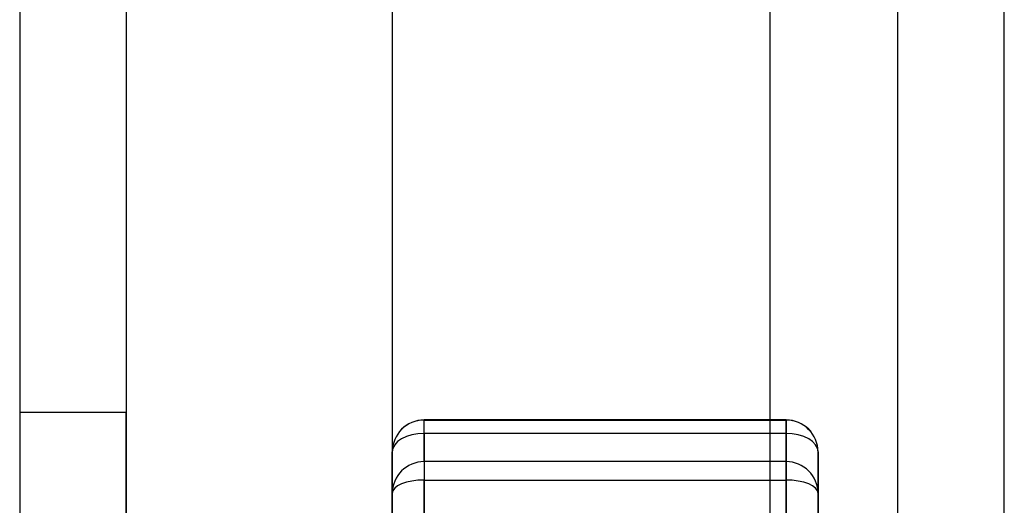
# Model space of a CAD drawing. Units: millimetres. Extents: x -166 to 292, y 5 to 205.
# Drawn here: x 52 to 53, y 84 to 84 of the extents above; entities that cross this region are included whole.
import ezdxf

# ---------------------------------------------------------------- set-up
doc = ezdxf.new("R2010")
doc.units = ezdxf.units.MM

msp = doc.modelspace()

# ---------------------------------------------------------------- linework, layer by layer
at = {"color": 7, "linetype": 'Continuous', "lineweight": 25}
for p, q in [((52.59884, 72.41445), (52.59884, 101.06663)), ((52.65101, 72.41445), (52.65101, 101.06663)), ((52.69449, 72.41445), (52.69449, 101.06663)), ((52.59884, 73.24991), (52.59884, 100.23117)), ((52.65101, 73.24991), (52.65101, 100.23117)), ((52.29232, 96.52646), (52.29232, 76.96124)), ((52.33579, 96.52646), (52.33579, 76.96124)), ((52.44449, 96.52646), (52.44449, 76.96124)), ((52.33579, 89.70037), (52.33579, 83.78733)), ((52.44449, 89.70037), (52.44449, 83.78733)), ((52.33579, 84.12429), (52.29232, 84.12429)), ((52.33579, 83.75475), (52.33579, 84.12426)), ((52.60536, 84.12122), (52.45753, 84.12122)), ((52.45753, 84.1157), (52.45753, 84.12121)), ((52.45753, 84.10422), (52.45753, 84.12117)), ((52.45753, 84.12117), (52.60536, 84.12117)), ((52.60536, 84.1157), (52.60536, 84.12121)), ((52.60536, 84.12117), (52.60536, 84.10422)), ((52.60536, 84.1157), (52.45753, 84.1157)), ((52.45753, 84.1157), (52.45753, 83.96398)), ((52.60536, 83.96398), (52.60536, 84.1157)), ((52.44449, 83.95645), (52.44449, 84.10818)), ((52.44449, 84.10818), (52.44449, 84.09123)), ((52.6184, 84.09123), (52.6184, 84.10818)), ((52.6184, 84.10818), (52.6184, 83.95645)), ((52.60536, 84.10422), (52.45753, 84.10422)), ((52.45753, 84.10422), (52.45753, 84.09669)), ((52.60536, 84.10422), (52.60536, 84.09669)), ((52.45753, 83.92802), (52.45753, 84.09669)), ((52.45753, 84.09669), (52.60536, 84.09669)), ((52.60536, 84.09669), (52.60536, 83.92802)), ((52.44449, 84.09123), (52.44449, 83.92256)), ((52.6184, 83.92256), (52.6184, 84.09123))]:
    msp.add_line(p, q, dxfattribs=at)
at = {"color": 7, "linetype": 'Continuous', "lineweight": 25, "flags": 128}
for points in [[(52.45753, 84.1157), (52.45499, 84.11556), (52.45254, 84.11513), (52.45029, 84.11443), (52.44831, 84.1135), (52.44669, 84.11236), (52.44548, 84.11106), (52.44474, 84.10965), (52.44449, 84.10818)], [(52.6184, 84.10818), (52.61815, 84.10965), (52.61741, 84.11106), (52.6162, 84.11236), (52.61458, 84.1135), (52.61261, 84.11443), (52.61035, 84.11513), (52.6079, 84.11556), (52.60536, 84.1157)], [(52.45753, 84.09669), (52.45499, 84.09659), (52.45254, 84.09628), (52.45029, 84.09577), (52.44831, 84.09509), (52.44669, 84.09427), (52.44548, 84.09332), (52.44474, 84.0923), (52.44449, 84.09123)], [(52.6184, 84.09123), (52.61815, 84.0923), (52.61741, 84.09332), (52.6162, 84.09427), (52.61458, 84.09509), (52.61261, 84.09577), (52.61035, 84.09628), (52.6079, 84.09659), (52.60536, 84.09669)]]:
    msp.add_lwpolyline(points, dxfattribs=at)
at = {"color": 7, "linetype": 'Continuous', "lineweight": 25}
for centre, radius, start, end in [((52.45753, 84.10818), 0.01304, 90, 180), ((52.45751, 84.10815), 0.01302, 89.8805, 179.88), ((52.60536, 84.10818), 0.01304, 0, 90), ((52.60539, 84.10815), 0.01302, 0.12, 90.1195), ((52.45751, 84.0912), 0.01302, 89.8805, 179.88), ((52.60539, 84.0912), 0.01302, 0.12, 90.1195)]:
    msp.add_arc(centre, radius, start, end, dxfattribs=at)

doc.saveas('drawing.dxf')
